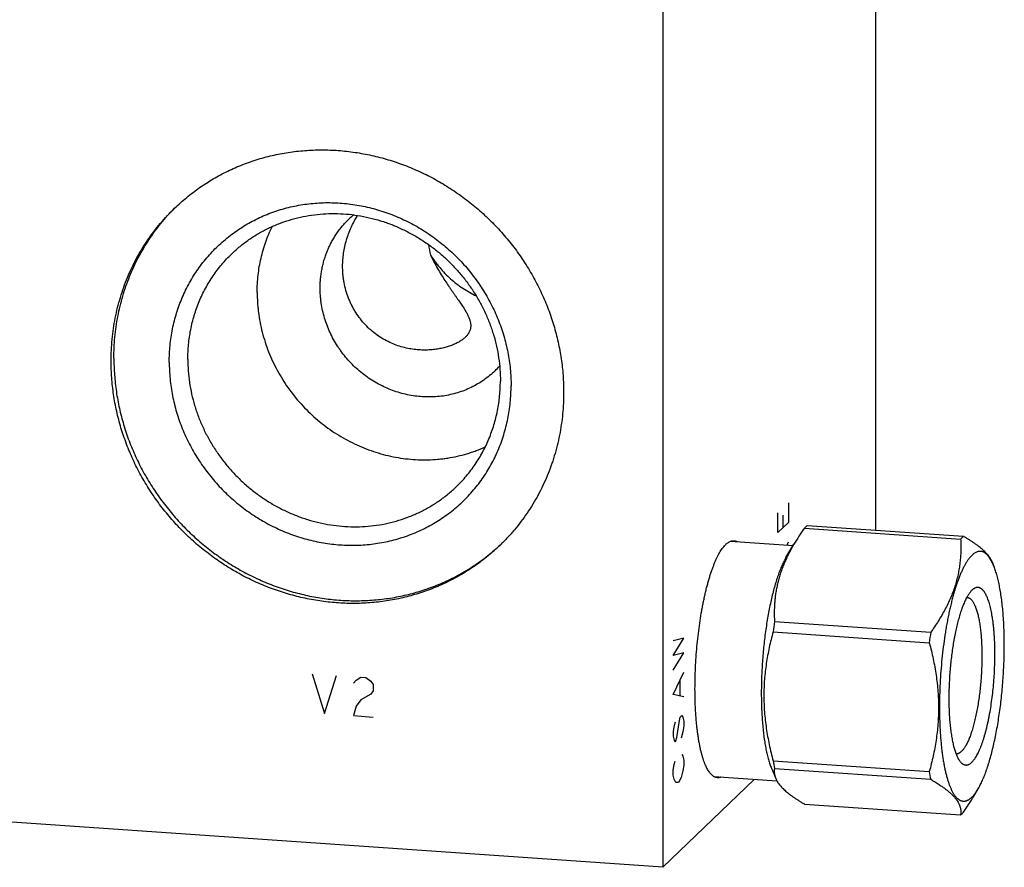
# Model space of a CAD drawing. Units: inches. Extents: x 0.3 to 21.7, y 0.3 to 16.7.
# Drawn here: x 11 to 13.9, y 5.9 to 8.4 of the extents above; entities that cross this region are included whole.
import ezdxf

# ---------------------------------------------------------------- set-up
doc = ezdxf.new("R2010")
doc.units = ezdxf.units.IN
doc.header["$LTSCALE"] = 1.21
doc.header["$MEASUREMENT"] = 0
doc.layers.get('0').update_dxf_attribs({"linetype": 'CONTINUOUS'})

msp = doc.modelspace()

# ---------------------------------------------------------------- linework, layer by layer
at = {"color": 7, "linetype": 'CONTINUOUS'}
for p, q in [((13.5394, 10.8106), (13.5394, 6.8548)), ((12.9084, 10.2011), (12.9084, 5.8544)), ((13.3321, 6.8651), (13.328, 6.8608)), ((13.3321, 6.8651), (13.3363, 6.8688)), ((13.3363, 6.8688), (13.7999, 6.8367)), ((13.328, 6.8608), (13.7916, 6.8286)), ((13.7999, 6.8367), (13.7958, 6.833)), ((13.1089, 6.8219), (13.2945, 6.809)), ((13.2735, 6.7734), (13.2972, 6.8137)), ((13.7958, 6.833), (13.7916, 6.8286)), ((13.8848, 6.7611), (13.8895, 6.75)), ((13.8257, 6.677), (13.825, 6.6764)), ((13.2393, 6.5839), (13.7029, 6.5518)), ((13.2351, 6.5529), (13.6987, 6.5208)), ((12.9084, 5.8544), (8.0788, 6.1894)), ((13.2351, 6.1707), (13.6987, 6.1385)), ((13.2302, 6.1488), (13.2431, 6.1178)), ((13.2393, 6.1477), (13.7029, 6.1156)), ((13.1786, 6.1154), (12.9084, 5.8544)), ((13.0602, 6.1236), (13.2467, 6.1106)), ((13.8307, 6.0653), (13.8435, 6.087)), ((13.328, 6.0423), (13.7916, 6.0101)), ((13.7958, 6.0138), (13.7999, 6.0182)), ((13.7916, 6.0101), (13.7958, 6.0138))]:
    msp.add_line(p, q, dxfattribs=at)
at = {"color": 4, "linetype": 'CONTINUOUS'}
for p, q in [((13.2806, 6.936), (13.2806, 6.878)), ((13.2496, 6.848), (13.2496, 6.906)), ((13.2651, 6.863), (13.2651, 6.8992)), ((13.2806, 6.878), (13.2496, 6.848)), ((13.2765, 6.8103), (13.2806, 6.8201)), ((12.97, 6.5346), (12.939, 6.5263)), ((12.939, 6.4828), (12.97, 6.5346)), ((12.97, 6.4911), (12.939, 6.4828)), ((12.939, 6.4394), (12.97, 6.4911)), ((11.8677, 6.4289), (11.9039, 6.3105)), ((12.939, 6.3669), (12.97, 6.4331)), ((11.9039, 6.3105), (11.9401, 6.4239)), ((11.9908, 6.401), (11.9981, 6.4102)), ((11.9981, 6.4102), (12.0125, 6.4189)), ((12.0125, 6.4189), (12.027, 6.4179)), ((12.027, 6.4179), (12.0415, 6.4072)), ((12.0415, 6.4072), (12.0488, 6.397)), ((12.9597, 6.3652), (12.9597, 6.4086)), ((12.0415, 6.3686), (12.0125, 6.3512)), ((12.0488, 6.3777), (12.0415, 6.3686)), ((12.0488, 6.397), (12.0488, 6.3777)), ((12.0125, 6.3512), (11.9981, 6.3329)), ((12.97, 6.3607), (12.939, 6.3669)), ((11.9981, 6.3329), (11.9908, 6.3045)), ((11.9908, 6.3045), (12.0488, 6.3004)), ((12.9442, 6.285), (12.9416, 6.2752)), ((12.9493, 6.2393), (12.9571, 6.2902)), ((12.9571, 6.2902), (12.9597, 6.3)), ((12.9597, 6.3), (12.9649, 6.305)), ((12.9649, 6.305), (12.9675, 6.3002)), ((12.9675, 6.3002), (12.97, 6.2882)), ((12.97, 6.2882), (12.97, 6.2738)), ((12.9416, 6.2752), (12.939, 6.2582)), ((12.939, 6.2582), (12.939, 6.2438)), ((12.9675, 6.2568), (12.9623, 6.2373)), ((12.97, 6.2738), (12.9675, 6.2568)), ((12.939, 6.2438), (12.9416, 6.2318)), ((12.9416, 6.2318), (12.9442, 6.227)), ((12.9442, 6.227), (12.9467, 6.2295)), ((12.9467, 6.2295), (12.9493, 6.2393)), ((12.9416, 6.1593), (12.9442, 6.1691)), ((12.9649, 6.1891), (12.9675, 6.1843)), ((12.9675, 6.1843), (12.97, 6.1723)), ((12.97, 6.1723), (12.97, 6.1578)), ((12.939, 6.1423), (12.9416, 6.1593)), ((12.939, 6.1278), (12.939, 6.1423)), ((12.9675, 6.1409), (12.9623, 6.1214)), ((12.97, 6.1578), (12.9675, 6.1409)), ((12.9416, 6.1159), (12.939, 6.1278)), ((12.9467, 6.1064), (12.9416, 6.1159)), ((12.9545, 6.1066), (12.9467, 6.1064)), ((12.9623, 6.1214), (12.9545, 6.1066))]:
    msp.add_line(p, q, dxfattribs=at)
at = {"color": 7, "linetype": 'CONTINUOUS'}
for centre, radius, start, end in [((11.8883, 7.3831), 0.6051, 134.5119, 135.0973), ((12.1652, 7.5817), 0.2721, 129.8418, 134.0067), ((13.3009, 7.9068), 1.1074, 190.6363, 192.2924), ((12.2213, 7.5236), 0.2721, 314.0074, 318.1182), ((13.8097, 6.6409), 0.0146, 86.0354, 88.6822), ((14.7643, 6.3629), 1.541, 171.7532, 172.9162), ((15.2279, 6.3308), 1.541, 171.7532, 172.9162), ((13.8678, 6.2739), 0.6411, 189.2663, 191.35), ((13.7795, 6.2061), 0.0146, 263.0183, 266.0333), ((14.3314, 6.2417), 0.6411, 189.2663, 191.35)]:
    msp.add_arc(centre, radius, start, end, dxfattribs=at)
for points, knots in [([(11.4597, 7.8103), (11.4654, 7.8159), (11.4772, 7.8268), (11.4955, 7.8425), (11.5143, 7.8574), (11.5338, 7.8715), (11.5539, 7.8849), (11.5744, 7.8976), (11.5955, 7.9094), (11.6171, 7.9203), (11.6391, 7.9305), (11.6615, 7.9398), (11.6843, 7.9482), (11.7074, 7.9557), (11.7309, 7.9624), (11.7547, 7.9681), (11.7787, 7.973), (11.803, 7.9769), (11.8275, 7.98), (11.8521, 7.9821), (11.8768, 7.9832), (11.9099, 7.9836), (11.9515, 7.9817), (12.0013, 7.9757), (12.0507, 7.9661), (12.0995, 7.9529), (12.1475, 7.9361), (12.1943, 7.9159), (12.2398, 7.8924), (12.2836, 7.8657), (12.3256, 7.8359), (12.3654, 7.8033), (12.4029, 7.7679), (12.4379, 7.73), (12.4702, 7.6898), (12.4996, 7.6476), (12.5259, 7.6034), (12.549, 7.5577), (12.5687, 7.5106), (12.5851, 7.4624), (12.5979, 7.4134), (12.6071, 7.3638), (12.6126, 7.3139), (12.6138, 7.2805), (12.6138, 7.2639)], [0, 0, 0, 0, 0.014972, 0.029947, 0.044928, 0.059918, 0.07492, 0.089937, 0.104972, 0.120027, 0.135105, 0.150208, 0.165339, 0.1805, 0.195693, 0.210918, 0.226179, 0.241476, 0.256811, 0.272183, 0.287595, 0.303047, 0.334063, 0.365239, 0.396569, 0.428046, 0.459661, 0.491399, 0.523245, 0.555181, 0.587187, 0.619242, 0.651324, 0.68341, 0.715477, 0.747503, 0.779466, 0.811347, 0.843125, 0.874785, 0.906312, 0.937696, 0.968926, 1, 1, 1, 1]), ([(11.2712, 7.357), (11.2712, 7.3677), (11.2717, 7.3891), (11.274, 7.4211), (11.2779, 7.4529), (11.2833, 7.4843), (11.2902, 7.5153), (11.2986, 7.5458), (11.3085, 7.5758), (11.3198, 7.6052), (11.3326, 7.6339), (11.3468, 7.6619), (11.3624, 7.689), (11.3793, 7.7153), (11.3975, 7.7406), (11.417, 7.765), (11.4376, 7.7883), (11.4522, 7.8031), (11.4597, 7.8103)], [0, 0, 0, 0, 0.063778, 0.127345, 0.190702, 0.253856, 0.316813, 0.379582, 0.442173, 0.504599, 0.566874, 0.629012, 0.691032, 0.75295, 0.814785, 0.876559, 0.93829, 1, 1, 1, 1]), ([(11.2795, 7.365), (11.2795, 7.3755), (11.28, 7.3964), (11.2822, 7.4276), (11.2859, 7.4587), (11.291, 7.4894), (11.2976, 7.5197), (11.3056, 7.5496), (11.3151, 7.579), (11.3259, 7.6078), (11.3382, 7.636), (11.3517, 7.6635), (11.3666, 7.6902), (11.3828, 7.7161), (11.4002, 7.7411), (11.4188, 7.7652), (11.4386, 7.7883), (11.4526, 7.8031), (11.4597, 7.8102)], [0, 0, 0, 0, 0.063761, 0.127316, 0.190666, 0.253818, 0.316776, 0.379549, 0.442148, 0.504583, 0.566867, 0.629015, 0.691043, 0.752968, 0.814807, 0.876579, 0.938303, 1, 1, 1, 1]), ([(11.4437, 7.3536), (11.4437, 7.3619), (11.4441, 7.3784), (11.4459, 7.4031), (11.449, 7.4276), (11.4532, 7.4519), (11.4587, 7.4758), (11.4653, 7.4993), (11.4731, 7.5224), (11.4821, 7.5451), (11.4922, 7.5671), (11.5034, 7.5886), (11.5157, 7.6094), (11.529, 7.6295), (11.5433, 7.6489), (11.5586, 7.6675), (11.5749, 7.6852), (11.5921, 7.702), (11.6101, 7.718), (11.629, 7.7329), (11.6486, 7.7469), (11.669, 7.7598), (11.69, 7.7717), (11.7117, 7.7824), (11.7339, 7.7921), (11.7567, 7.8006), (11.7799, 7.808), (11.8036, 7.8141), (11.8276, 7.8191), (11.8519, 7.8229), (11.8764, 7.8254), (11.9011, 7.8268), (11.926, 7.8269), (11.9508, 7.8257), (11.9757, 7.8234), (12.0006, 7.8199), (12.0253, 7.8151), (12.0498, 7.8091), (12.0741, 7.802), (12.0981, 7.7937), (12.1217, 7.7842), (12.145, 7.7737), (12.1677, 7.762), (12.1974, 7.745), (12.233, 7.7212), (12.2664, 7.6941), (12.2915, 7.6707), (12.3095, 7.6523), (12.3267, 7.6331), (12.343, 7.6131), (12.3583, 7.5924), (12.3726, 7.571), (12.3859, 7.5491), (12.3982, 7.5266), (12.4094, 7.5036), (12.4195, 7.4801), (12.4284, 7.4563), (12.4363, 7.4321), (12.4429, 7.4076), (12.4484, 7.3829), (12.4526, 7.3581), (12.4557, 7.3332), (12.4575, 7.3082), (12.4579, 7.2916), (12.4579, 7.2833)], [0, 0, 0, 0, 0.015584, 0.031116, 0.046596, 0.062025, 0.077405, 0.092738, 0.108027, 0.123275, 0.138486, 0.153664, 0.168814, 0.183939, 0.199044, 0.214136, 0.229219, 0.244298, 0.259379, 0.274468, 0.289569, 0.304688, 0.319829, 0.334998, 0.350199, 0.365436, 0.380713, 0.396033, 0.411399, 0.426813, 0.442278, 0.457794, 0.473363, 0.488985, 0.50466, 0.520388, 0.536167, 0.551995, 0.567871, 0.583793, 0.599756, 0.615759, 0.631796, 0.647866, 0.680073, 0.712352, 0.72851, 0.744672, 0.760832, 0.776985, 0.793127, 0.809252, 0.825355, 0.841433, 0.85748, 0.873494, 0.889469, 0.905403, 0.921293, 0.937135, 0.952929, 0.968672, 0.984362, 1, 1, 1, 1]), ([(11.629, 7.6749), (11.6369, 7.6826), (11.6535, 7.6974), (11.68, 7.7175), (11.7081, 7.7355), (11.7376, 7.7512), (11.7683, 7.7646), (11.8, 7.7757), (11.8327, 7.7842), (11.8661, 7.7903), (11.9, 7.7939), (11.9342, 7.7949), (11.9686, 7.7933), (12.003, 7.7892), (12.0372, 7.7825), (12.0709, 7.7734), (12.104, 7.7618), (12.1364, 7.7479), (12.1678, 7.7316), (12.198, 7.7132), (12.227, 7.6926), (12.2545, 7.6701), (12.2804, 7.6456), (12.3046, 7.6195), (12.3269, 7.5917), (12.3472, 7.5625), (12.3653, 7.5321), (12.3813, 7.5005), (12.3949, 7.4679), (12.4062, 7.4347), (12.4151, 7.4008), (12.4214, 7.3665), (12.4252, 7.3321), (12.4261, 7.309), (12.4261, 7.2975)], [0, 0, 0, 0, 0.029942, 0.059909, 0.089924, 0.12001, 0.150188, 0.180475, 0.21089, 0.241444, 0.272147, 0.303007, 0.334025, 0.365203, 0.396535, 0.428014, 0.45963, 0.49137, 0.523218, 0.555155, 0.587163, 0.61922, 0.651304, 0.683392, 0.715461, 0.747489, 0.779454, 0.811336, 0.843116, 0.874778, 0.906307, 0.937692, 0.968925, 1, 1, 1, 1]), ([(11.8914, 7.5735), (11.8914, 7.5784), (11.8916, 7.588), (11.8927, 7.6024), (11.8944, 7.6167), (11.8968, 7.6308), (11.8999, 7.6447), (11.9037, 7.6585), (11.9082, 7.6719), (11.9133, 7.6852), (11.919, 7.6981), (11.9254, 7.7106), (11.9324, 7.7228), (11.94, 7.7347), (11.9482, 7.7461), (11.9569, 7.757), (11.9662, 7.7675), (11.9728, 7.7741), (11.9761, 7.7774)], [0, 0, 0, 0, 0.063776, 0.127345, 0.190702, 0.253856, 0.316813, 0.379582, 0.442173, 0.504599, 0.566874, 0.629012, 0.691032, 0.75295, 0.814785, 0.876559, 0.93829, 1, 1, 1, 1]), ([(11.9581, 7.638), (11.9581, 7.6445), (11.9586, 7.6576), (11.9607, 7.6772), (11.9643, 7.6966), (11.9693, 7.7159), (11.9756, 7.7348), (11.9833, 7.7533), (11.9922, 7.7713), (11.9989, 7.783), (12.0025, 7.7887)], [0, 0, 0, 0, 0.123176, 0.246828, 0.37099, 0.495694, 0.620963, 0.746799, 0.873171, 1, 1, 1, 1]), ([(11.7046, 7.5606), (11.7046, 7.5691), (11.705, 7.5862), (11.7072, 7.6117), (11.7107, 7.6369), (11.7157, 7.6617), (11.722, 7.6862), (11.7297, 7.7102), (11.7388, 7.7336), (11.7457, 7.7488), (11.7494, 7.7563)], [0, 0, 0, 0, 0.12658, 0.252676, 0.378297, 0.503458, 0.62818, 0.752489, 0.876416, 1, 1, 1, 1]), ([(11.4988, 7.3618), (11.4988, 7.3692), (11.4992, 7.384), (11.5008, 7.4061), (11.5034, 7.4281), (11.5071, 7.4497), (11.5119, 7.4712), (11.5177, 7.4923), (11.5246, 7.513), (11.5324, 7.5333), (11.5412, 7.5531), (11.551, 7.5724), (11.5618, 7.5912), (11.5735, 7.6093), (11.586, 7.6268), (11.5995, 7.6436), (11.6138, 7.6597), (11.6238, 7.67), (11.629, 7.6749)], [0, 0, 0, 0, 0.063777, 0.127345, 0.190702, 0.253856, 0.316813, 0.379582, 0.442173, 0.504599, 0.566874, 0.629012, 0.691032, 0.75295, 0.814785, 0.876559, 0.93829, 1, 1, 1, 1]), ([(12.219, 7.671), (12.2222, 7.6642), (12.2288, 7.6508), (12.2394, 7.6315), (12.2503, 7.6132), (12.2612, 7.596), (12.2703, 7.5823), (12.2774, 7.5719), (12.2826, 7.5646), (12.2876, 7.5574), (12.2924, 7.5506), (12.2971, 7.544), (12.3015, 7.5376), (12.3058, 7.5315), (12.3098, 7.5257), (12.3136, 7.52), (12.3172, 7.5146), (12.3204, 7.5093), (12.3235, 7.5043), (12.3262, 7.4994), (12.3287, 7.4947), (12.3309, 7.4901), (12.3328, 7.4857), (12.3345, 7.4814), (12.3358, 7.4773), (12.3369, 7.4732), (12.3376, 7.4693), (12.3381, 7.4655), (12.3382, 7.463), (12.3382, 7.4617)], [0, 0, 0, 0, 0.093539, 0.184617, 0.272604, 0.356898, 0.436969, 0.475281, 0.512382, 0.548237, 0.582817, 0.616102, 0.648079, 0.678744, 0.708098, 0.736152, 0.762921, 0.788431, 0.81271, 0.835797, 0.857736, 0.878579, 0.898388, 0.91723, 0.935184, 0.952336, 0.968785, 0.984634, 1, 1, 1, 1]), ([(12.219, 7.671), (12.2231, 7.6646), (12.2317, 7.6519), (12.246, 7.6338), (12.2615, 7.6168), (12.2781, 7.6008), (12.2958, 7.5861), (12.3144, 7.5726), (12.3339, 7.5605), (12.3474, 7.5533), (12.3542, 7.55)], [0, 0, 0, 0, 0.125014, 0.250196, 0.375461, 0.500722, 0.62589, 0.75088, 0.875609, 1, 1, 1, 1]), ([(12.3382, 7.4617), (12.3382, 7.4604), (12.3381, 7.4578), (12.3375, 7.454), (12.3367, 7.4503), (12.3355, 7.4467), (12.3339, 7.4431), (12.3321, 7.4396), (12.3298, 7.4362), (12.3273, 7.4329), (12.3244, 7.4296), (12.3212, 7.4265), (12.3176, 7.4233), (12.3137, 7.4203), (12.3095, 7.4174), (12.305, 7.4145), (12.3002, 7.4118), (12.295, 7.4091), (12.2896, 7.4066), (12.2838, 7.4042), (12.2778, 7.4019), (12.2714, 7.3997), (12.2648, 7.3977), (12.2554, 7.3953), (12.243, 7.3927), (12.2273, 7.3904), (12.2106, 7.3892), (12.1931, 7.3892), (12.1748, 7.3904), (12.1559, 7.3932), (12.1366, 7.3976), (12.1171, 7.4037), (12.0977, 7.4118), (12.0785, 7.4218), (12.0599, 7.4338), (12.0422, 7.4478), (12.0256, 7.4637), (12.0105, 7.4814), (11.9992, 7.4974), (11.9911, 7.5109), (11.9855, 7.5214), (11.9803, 7.5322), (11.9742, 7.5469), (11.9677, 7.566), (11.9631, 7.5856), (11.9605, 7.6015), (11.9591, 7.6136), (11.9583, 7.6258), (11.9581, 7.6339), (11.9581, 7.638)], [0, 0, 0, 0, 0.007007, 0.0139, 0.020747, 0.027616, 0.034571, 0.041669, 0.048965, 0.056503, 0.064323, 0.072457, 0.080934, 0.089773, 0.098992, 0.108603, 0.118615, 0.129036, 0.139868, 0.151115, 0.162774, 0.174847, 0.18733, 0.200219, 0.227198, 0.255748, 0.285821, 0.317366, 0.350324, 0.384632, 0.420221, 0.457012, 0.494916, 0.533835, 0.573659, 0.614277, 0.655575, 0.697441, 0.739778, 0.761101, 0.78251, 0.803997, 0.825554, 0.868844, 0.912356, 0.934194, 0.95608, 0.978017, 1, 1, 1, 1]), ([(12.4103, 7.3278), (12.4052, 7.3228), (12.3944, 7.3132), (12.3771, 7.3001), (12.3588, 7.2884), (12.3397, 7.2782), (12.3197, 7.2694), (12.299, 7.2623), (12.2777, 7.2567), (12.256, 7.2527), (12.2339, 7.2504), (12.2116, 7.2498), (12.1892, 7.2508), (12.1668, 7.2535), (12.1446, 7.2578), (12.1226, 7.2637), (12.1011, 7.2713), (12.08, 7.2804), (12.0596, 7.2909), (12.0399, 7.3029), (12.021, 7.3163), (12.0031, 7.331), (11.9862, 7.3469), (11.9705, 7.364), (11.9584, 7.379), (11.9494, 7.3915), (11.9408, 7.4043), (11.9309, 7.4209), (11.9206, 7.4414), (11.9117, 7.4626), (11.9043, 7.4843), (11.8986, 7.5063), (11.8951, 7.5249), (11.8932, 7.5399), (11.8918, 7.5548), (11.8914, 7.5661), (11.8914, 7.5735)], [0, 0, 0, 0, 0.029942, 0.059909, 0.089923, 0.120009, 0.150186, 0.180474, 0.210888, 0.241441, 0.272145, 0.303004, 0.334022, 0.365199, 0.396531, 0.428009, 0.459625, 0.491365, 0.523212, 0.55515, 0.587158, 0.619214, 0.651298, 0.683385, 0.715454, 0.731476, 0.747486, 0.779451, 0.811332, 0.843112, 0.874774, 0.906303, 0.937688, 0.953326, 0.968925, 1, 1, 1, 1]), ([(11.7046, 7.5606), (11.7046, 7.5507), (11.705, 7.5358), (11.7066, 7.516), (11.7088, 7.4962), (11.7128, 7.4714), (11.7194, 7.442), (11.7278, 7.413), (11.7381, 7.3844), (11.7501, 7.3564), (11.7638, 7.3292), (11.7791, 7.3027), (11.7961, 7.2772), (11.8146, 7.2526), (11.8345, 7.2293), (11.8558, 7.2071), (11.8783, 7.1863), (11.9021, 7.1668), (11.9269, 7.1489), (11.9528, 7.1325), (11.9795, 7.1177), (12.007, 7.1046), (12.0351, 7.0932), (12.0638, 7.0836), (12.0929, 7.0758), (12.1224, 7.0699), (12.152, 7.0659), (12.1817, 7.0637), (12.2113, 7.0635), (12.2359, 7.0649), (12.2554, 7.0669), (12.2748, 7.0696), (12.2987, 7.0742), (12.3222, 7.0802), (12.3407, 7.086), (12.3589, 7.0924), (12.3724, 7.0979), (12.3812, 7.1018)], [0, 0, 0, 0, 0.03087, 0.046358, 0.06188, 0.093018, 0.124282, 0.155666, 0.18716, 0.218754, 0.250434, 0.282187, 0.313998, 0.345851, 0.37773, 0.409619, 0.441499, 0.473355, 0.505171, 0.536929, 0.568616, 0.600217, 0.63172, 0.663114, 0.694389, 0.725538, 0.756555, 0.787437, 0.818182, 0.848792, 0.864049, 0.879273, 0.909623, 0.939853, 0.954929, 0.969978, 1, 1, 1, 1]), ([(11.2795, 7.365), (11.2795, 7.3485), (11.2807, 7.3154), (11.2862, 7.2658), (11.2952, 7.2166), (11.3078, 7.1679), (11.3239, 7.12), (11.3434, 7.0733), (11.3662, 7.0278), (11.3921, 6.9839), (11.4211, 6.9418), (11.4529, 6.9018), (11.4874, 6.864), (11.5244, 6.8287), (11.5638, 6.796), (11.6052, 6.7662), (11.6485, 6.7393), (11.6935, 6.7156), (11.7398, 6.6951), (11.7873, 6.6781), (11.8357, 6.6644), (11.8846, 6.6544), (11.934, 6.6479), (11.9835, 6.645), (12.0327, 6.6458), (12.0735, 6.6496), (12.1057, 6.6543), (12.1297, 6.6588), (12.1534, 6.6642), (12.1768, 6.6705), (12.1999, 6.6776), (12.2227, 6.6856), (12.2451, 6.6945), (12.2671, 6.7042), (12.2887, 6.7147), (12.3098, 6.7261), (12.3305, 6.7383), (12.3506, 6.7512), (12.3702, 6.7649), (12.3892, 6.7794), (12.4076, 6.7946), (12.4195, 6.8052), (12.4253, 6.8106)], [0, 0, 0, 0, 0.031064, 0.062283, 0.093654, 0.125168, 0.156814, 0.188578, 0.220444, 0.252394, 0.284407, 0.316462, 0.348538, 0.380611, 0.41266, 0.444662, 0.476597, 0.508445, 0.540187, 0.571809, 0.603296, 0.634639, 0.665829, 0.696862, 0.727737, 0.758457, 0.773762, 0.789032, 0.804266, 0.819466, 0.834635, 0.849773, 0.864882, 0.879966, 0.895026, 0.910065, 0.925084, 0.940088, 0.955079, 0.970059, 0.985032, 1, 1, 1, 1]), ([(11.4988, 7.3618), (11.4988, 7.3504), (11.4997, 7.3273), (11.5035, 7.2928), (11.5098, 7.2586), (11.5187, 7.2247), (11.53, 7.1914), (11.5436, 7.1589), (11.5596, 7.1273), (11.5777, 7.0968), (11.598, 7.0677), (11.6203, 7.0399), (11.6445, 7.0137), (11.6704, 6.9893), (11.6979, 6.9668), (11.7269, 6.9462), (11.7571, 6.9277), (11.7885, 6.9115), (11.8209, 6.8976), (11.854, 6.886), (11.8877, 6.8769), (11.9219, 6.8702), (11.9562, 6.8661), (11.9907, 6.8645), (12.0249, 6.8655), (12.0588, 6.869), (12.0922, 6.8751), (12.1249, 6.8837), (12.1566, 6.8947), (12.1873, 6.9082), (12.2168, 6.9239), (12.2449, 6.9419), (12.2714, 6.962), (12.288, 6.9768), (12.2959, 6.9844)], [0, 0, 0, 0, 0.031075, 0.062308, 0.093693, 0.125222, 0.156884, 0.188664, 0.220546, 0.252511, 0.284539, 0.316608, 0.348696, 0.38078, 0.412837, 0.444845, 0.476782, 0.50863, 0.54037, 0.571986, 0.603465, 0.634797, 0.665975, 0.696993, 0.727853, 0.758556, 0.78911, 0.819525, 0.849812, 0.87999, 0.910076, 0.940091, 0.970058, 1, 1, 1, 1]), ([(12.4254, 6.8106), (12.4196, 6.805), (12.4078, 6.7941), (12.3896, 6.7784), (12.3707, 6.7635), (12.3512, 6.7493), (12.3312, 6.7359), (12.3106, 6.7233), (12.2895, 6.7115), (12.268, 6.7005), (12.246, 6.6904), (12.2236, 6.6811), (12.2007, 6.6727), (12.1776, 6.6652), (12.1541, 6.6585), (12.1303, 6.6527), (12.1063, 6.6479), (12.082, 6.6439), (12.0576, 6.6409), (12.033, 6.6388), (12.0082, 6.6376), (11.9751, 6.6373), (11.9335, 6.6392), (11.8838, 6.6451), (11.8343, 6.6548), (11.7855, 6.668), (11.7375, 6.6847), (11.6907, 6.7049), (11.6452, 6.7285), (11.6014, 6.7552), (11.5595, 6.785), (11.5196, 6.8176), (11.4821, 6.853), (11.4471, 6.8909), (11.4148, 6.931), (11.3855, 6.9733), (11.3592, 7.0174), (11.3361, 7.0632), (11.3163, 7.1103), (11.3, 7.1585), (11.2872, 7.2075), (11.278, 7.2571), (11.2724, 7.307), (11.2712, 7.3404), (11.2712, 7.357)], [0, 0, 0, 0, 0.014972, 0.029947, 0.044928, 0.059918, 0.07492, 0.089937, 0.104972, 0.120027, 0.135105, 0.150208, 0.165339, 0.1805, 0.195693, 0.210918, 0.226179, 0.241476, 0.256811, 0.272183, 0.287595, 0.303047, 0.334063, 0.365239, 0.396569, 0.428046, 0.459661, 0.491399, 0.523245, 0.555181, 0.587187, 0.619242, 0.651324, 0.68341, 0.715477, 0.747503, 0.779466, 0.811347, 0.843125, 0.874785, 0.906312, 0.937696, 0.968926, 1, 1, 1, 1]), ([(11.4437, 7.3536), (11.4437, 7.3453), (11.4441, 7.3286), (11.4459, 7.3037), (11.449, 7.2788), (11.4532, 7.2539), (11.4587, 7.2293), (11.4653, 7.2048), (11.4732, 7.1806), (11.4821, 7.1568), (11.4922, 7.1333), (11.5034, 7.1103), (11.5157, 7.0878), (11.529, 7.0658), (11.5433, 7.0445), (11.5586, 7.0238), (11.5749, 7.0038), (11.5921, 6.9846), (11.6101, 6.9662), (11.6352, 6.9428), (11.6686, 6.9157), (11.7042, 6.8919), (11.7339, 6.8749), (11.7566, 6.8632), (11.7799, 6.8526), (11.8035, 6.8432), (11.8275, 6.8349), (11.8518, 6.8277), (11.8763, 6.8218), (11.901, 6.817), (11.9259, 6.8135), (11.9508, 6.8111), (11.9757, 6.81), (12.0005, 6.8101), (12.0252, 6.8114), (12.0497, 6.814), (12.074, 6.8178), (12.098, 6.8227), (12.1217, 6.8289), (12.1449, 6.8363), (12.1677, 6.8448), (12.1899, 6.8544), (12.2116, 6.8652), (12.2326, 6.8771), (12.253, 6.89), (12.2726, 6.904), (12.2915, 6.9189), (12.3095, 6.9348), (12.3267, 6.9517), (12.343, 6.9694), (12.3583, 6.988), (12.3726, 7.0073), (12.3859, 7.0275), (12.3982, 7.0483), (12.4094, 7.0698), (12.4195, 7.0918), (12.4285, 7.1144), (12.4363, 7.1375), (12.4429, 7.1611), (12.4484, 7.185), (12.4526, 7.2092), (12.4557, 7.2337), (12.4575, 7.2584), (12.4579, 7.275), (12.4579, 7.2833)], [0, 0, 0, 0, 0.015638, 0.031328, 0.047071, 0.062865, 0.078707, 0.094597, 0.110531, 0.126506, 0.14252, 0.158567, 0.174645, 0.190748, 0.206873, 0.223015, 0.239168, 0.255328, 0.27149, 0.287648, 0.319927, 0.352134, 0.368204, 0.384241, 0.400244, 0.416207, 0.432129, 0.448005, 0.463833, 0.479612, 0.49534, 0.511015, 0.526637, 0.542206, 0.557722, 0.573187, 0.588601, 0.603967, 0.619287, 0.634564, 0.649801, 0.665002, 0.680171, 0.695312, 0.710431, 0.725532, 0.740621, 0.755702, 0.770781, 0.785864, 0.800956, 0.816061, 0.831186, 0.846336, 0.861514, 0.876725, 0.891973, 0.907262, 0.922595, 0.937975, 0.953404, 0.968884, 0.984416, 1, 1, 1, 1]), ([(12.2959, 6.9844), (12.3011, 6.9894), (12.3111, 6.9996), (12.3254, 7.0157), (12.3389, 7.0326), (12.3514, 7.0501), (12.3631, 7.0682), (12.3739, 7.087), (12.3837, 7.1063), (12.3925, 7.1261), (12.4003, 7.1464), (12.4072, 7.1671), (12.413, 7.1882), (12.4178, 7.2096), (12.4215, 7.2313), (12.4241, 7.2532), (12.4257, 7.2753), (12.4261, 7.2901), (12.4261, 7.2975)], [0, 0, 0, 0, 0.06171, 0.123441, 0.185215, 0.24705, 0.308968, 0.370988, 0.433126, 0.495401, 0.557827, 0.620418, 0.683187, 0.746144, 0.809298, 0.872655, 0.936223, 1, 1, 1, 1]), ([(12.6138, 7.2639), (12.6138, 7.2532), (12.6133, 7.2317), (12.611, 7.1998), (12.6072, 7.168), (12.6018, 7.1366), (12.5949, 7.1056), (12.5864, 7.0751), (12.5765, 7.0451), (12.5652, 7.0157), (12.5524, 6.987), (12.5382, 6.959), (12.5226, 6.9319), (12.5057, 6.9056), (12.4875, 6.8802), (12.4681, 6.8559), (12.4474, 6.8326), (12.4328, 6.8178), (12.4254, 6.8106)], [0, 0, 0, 0, 0.063778, 0.127345, 0.190702, 0.253856, 0.316813, 0.379582, 0.442173, 0.504599, 0.566874, 0.629012, 0.691032, 0.75295, 0.814785, 0.876559, 0.93829, 1, 1, 1, 1]), ([(13.328, 6.8608), (13.3225, 6.8531), (13.3119, 6.8375), (13.3019, 6.8216), (13.2971, 6.8135)], [0, 0, 0, 0, 0.503679, 1, 1, 1, 1]), ([(13.8849, 6.761), (13.8842, 6.7626), (13.8828, 6.7656), (13.8802, 6.7702), (13.8773, 6.7748), (13.8738, 6.7795), (13.8699, 6.7841), (13.8655, 6.7889), (13.8607, 6.7936), (13.8555, 6.7983), (13.8498, 6.8031), (13.8437, 6.8079), (13.8373, 6.8127), (13.8304, 6.8175), (13.8232, 6.8223), (13.8157, 6.8271), (13.808, 6.8319), (13.8026, 6.8351), (13.7999, 6.8367)], [0, 0, 0, 0, 0.043156, 0.088362, 0.135869, 0.185895, 0.238607, 0.294127, 0.352524, 0.413819, 0.477994, 0.544989, 0.614717, 0.687067, 0.761911, 0.839111, 0.918523, 1, 1, 1, 1]), ([(13.0704, 6.1204), (13.0697, 6.1204), (13.0684, 6.1206), (13.0665, 6.121), (13.0645, 6.1215), (13.0626, 6.1223), (13.0607, 6.1232), (13.0581, 6.1247), (13.0556, 6.1266), (13.0532, 6.1287), (13.0508, 6.1312), (13.0477, 6.1347), (13.0443, 6.1395), (13.0409, 6.145), (13.0377, 6.1512), (13.0346, 6.1579), (13.0316, 6.1653), (13.0287, 6.1734), (13.0259, 6.182), (13.0233, 6.1912), (13.0208, 6.201), (13.0185, 6.2113), (13.0164, 6.2221), (13.0143, 6.2334), (13.0125, 6.2453), (13.0108, 6.2575), (13.0093, 6.2702), (13.008, 6.2834), (13.0068, 6.2968), (13.0058, 6.3107), (13.005, 6.3249), (13.0041, 6.3443), (13.0035, 6.3692), (13.0035, 6.3997), (13.0043, 6.4307), (13.0057, 6.4621), (13.0079, 6.4936), (13.0108, 6.5249), (13.0143, 6.5557), (13.0185, 6.5859), (13.0225, 6.6105), (13.0261, 6.6297), (13.0288, 6.6436), (13.0317, 6.6572), (13.0347, 6.6704), (13.0379, 6.6832), (13.0411, 6.6956), (13.0445, 6.7076), (13.0479, 6.719), (13.0515, 6.73), (13.0551, 6.7405), (13.0589, 6.7504), (13.0626, 6.7597), (13.0665, 6.7685), (13.0704, 6.7767), (13.0744, 6.7842), (13.0784, 6.7912), (13.0824, 6.7975), (13.0865, 6.8031), (13.0905, 6.8081), (13.0934, 6.8111), (13.0948, 6.8125)], [0, 0, 0, 0, 0.002716, 0.005453, 0.00823, 0.011067, 0.01398, 0.016986, 0.023332, 0.026698, 0.030206, 0.037677, 0.045799, 0.054609, 0.06413, 0.074375, 0.08535, 0.097054, 0.109481, 0.122621, 0.136459, 0.150978, 0.166158, 0.181976, 0.198409, 0.215429, 0.233007, 0.251113, 0.269716, 0.288782, 0.308278, 0.328167, 0.368978, 0.410916, 0.453667, 0.49691, 0.540319, 0.583567, 0.626329, 0.668282, 0.709114, 0.729016, 0.748524, 0.767605, 0.786223, 0.804346, 0.821942, 0.83898, 0.855432, 0.871271, 0.886472, 0.901012, 0.914872, 0.928035, 0.940485, 0.952212, 0.963211, 0.973479, 0.983023, 0.991856, 1, 1, 1, 1]), ([(13.0948, 6.8125), (13.0958, 6.8135), (13.0978, 6.8153), (13.1009, 6.8177), (13.1035, 6.8194), (13.1055, 6.8205), (13.1076, 6.8215), (13.1101, 6.8225), (13.1131, 6.8233), (13.1157, 6.8237), (13.1177, 6.8237), (13.1187, 6.8237), (13.1192, 6.8237)], [0, 0, 0, 0, 0.150473, 0.29173, 0.424468, 0.487939, 0.549641, 0.668301, 0.781834, 0.891802, 0.946016, 1, 1, 1, 1]), ([(13.1192, 6.8237), (13.12, 6.8236), (13.1218, 6.8234), (13.1244, 6.8227), (13.1269, 6.8218), (13.1286, 6.821), (13.1294, 6.8205)], [0, 0, 0, 0, 0.242341, 0.487819, 0.739447, 1, 1, 1, 1]), ([(13.2971, 6.8135), (13.2917, 6.8043), (13.284, 6.7904), (13.2747, 6.7714), (13.2684, 6.7571), (13.2627, 6.7428), (13.2575, 6.7284), (13.253, 6.7139), (13.2492, 6.6995), (13.246, 6.685), (13.2433, 6.6705), (13.2413, 6.656), (13.2399, 6.6415), (13.239, 6.627), (13.2385, 6.6079), (13.2388, 6.5935), (13.2393, 6.5839)], [0, 0, 0, 0, 0.133147, 0.198708, 0.263576, 0.327756, 0.391265, 0.454134, 0.516407, 0.578136, 0.639379, 0.700199, 0.760658, 0.820817, 0.88073, 1, 1, 1, 1]), ([(13.7916, 6.8286), (13.7919, 6.8228), (13.7923, 6.8112), (13.7922, 6.7937), (13.7914, 6.7762), (13.7898, 6.7586), (13.7874, 6.741), (13.7841, 6.7234), (13.7798, 6.7058), (13.7747, 6.6882), (13.7686, 6.6707), (13.7616, 6.6533), (13.7537, 6.636), (13.745, 6.6188), (13.7355, 6.6018), (13.7252, 6.585), (13.7144, 6.5683), (13.7068, 6.5573), (13.7029, 6.5518)], [0, 0, 0, 0, 0.058621, 0.117435, 0.176506, 0.235913, 0.295741, 0.35608, 0.41702, 0.478643, 0.541017, 0.60419, 0.668187, 0.733011, 0.798643, 0.865051, 0.932188, 1, 1, 1, 1]), ([(13.825, 6.7802), (13.8242, 6.7794), (13.8226, 6.7778), (13.8203, 6.7752), (13.8179, 6.7724), (13.8156, 6.7694), (13.8132, 6.7661), (13.81, 6.7614), (13.8061, 6.755), (13.8015, 6.7467), (13.797, 6.7376), (13.7925, 6.7278), (13.7881, 6.7172), (13.7838, 6.7059), (13.7796, 6.6939), (13.7755, 6.6812), (13.7715, 6.668), (13.7677, 6.6541), (13.764, 6.6397), (13.7604, 6.6247), (13.757, 6.6093), (13.7537, 6.5934), (13.7506, 6.5771), (13.7477, 6.5604), (13.7441, 6.5376), (13.7401, 6.5084), (13.736, 6.4728), (13.7329, 6.4366), (13.7306, 6.4004), (13.7292, 6.3643), (13.7288, 6.3345), (13.729, 6.3111), (13.7293, 6.2939), (13.7299, 6.277), (13.7307, 6.2604), (13.7317, 6.2442), (13.733, 6.2285), (13.7344, 6.2132), (13.7361, 6.1984), (13.738, 6.1842), (13.7402, 6.1705), (13.7425, 6.1574), (13.745, 6.145), (13.7477, 6.1332), (13.7506, 6.1221), (13.7537, 6.1118), (13.7569, 6.1021), (13.7603, 6.0933), (13.7633, 6.0864), (13.7658, 6.0814), (13.7677, 6.0779), (13.7696, 6.0745), (13.7716, 6.0714), (13.7735, 6.0685), (13.7756, 6.0659), (13.7776, 6.0634), (13.7797, 6.0611), (13.7818, 6.0591), (13.7839, 6.0573), (13.786, 6.0557), (13.7882, 6.0543), (13.7904, 6.0531), (13.7926, 6.0522), (13.7949, 6.0515), (13.7971, 6.051), (13.7994, 6.0507), (13.8017, 6.0507), (13.804, 6.0509), (13.8063, 6.0513), (13.8086, 6.0519), (13.811, 6.0528), (13.8133, 6.0538), (13.8157, 6.0551), (13.818, 6.0567), (13.8204, 6.0584), (13.8227, 6.0604), (13.8243, 6.0618), (13.825, 6.0625)], [0, 0, 0, 0, 0.004213, 0.008621, 0.013228, 0.018039, 0.023056, 0.028281, 0.03936, 0.051282, 0.064041, 0.077628, 0.092026, 0.107214, 0.123168, 0.139859, 0.157256, 0.175325, 0.194029, 0.213331, 0.233188, 0.253558, 0.274398, 0.295661, 0.317301, 0.361517, 0.406652, 0.452299, 0.498046, 0.543482, 0.588195, 0.610156, 0.631788, 0.653041, 0.673869, 0.694228, 0.714071, 0.733358, 0.752047, 0.770099, 0.787479, 0.804152, 0.820087, 0.835255, 0.849633, 0.863199, 0.875938, 0.887838, 0.898896, 0.904111, 0.909117, 0.913918, 0.918515, 0.922913, 0.927117, 0.931132, 0.934967, 0.938631, 0.942134, 0.94549, 0.948713, 0.951822, 0.954834, 0.957774, 0.960663, 0.963527, 0.966392, 0.969283, 0.972225, 0.975242, 0.978356, 0.981585, 0.984948, 0.988459, 0.992132, 0.995976, 1, 1, 1, 1]), ([(13.8844, 6.761), (13.8834, 6.763), (13.8813, 6.7668), (13.878, 6.7721), (13.8747, 6.7768), (13.8712, 6.7809), (13.8682, 6.7838), (13.8657, 6.7858), (13.8633, 6.7876), (13.8609, 6.789), (13.8583, 6.7902), (13.8564, 6.7909), (13.8545, 6.7914), (13.8526, 6.7918), (13.8507, 6.792), (13.8488, 6.7921), (13.8468, 6.7919), (13.8449, 6.7917), (13.8429, 6.7912), (13.8402, 6.7904), (13.8369, 6.789), (13.8329, 6.7867), (13.8289, 6.7837), (13.8263, 6.7815), (13.825, 6.7802)], [0, 0, 0, 0, 0.087073, 0.168064, 0.243167, 0.312671, 0.376984, 0.407374, 0.436688, 0.49246, 0.519181, 0.545286, 0.570921, 0.596237, 0.621394, 0.646555, 0.67188, 0.69753, 0.723655, 0.7504, 0.806234, 0.865994, 0.930405, 1, 1, 1, 1]), ([(13.2735, 6.7734), (13.2724, 6.7716), (13.2704, 6.7679), (13.2673, 6.7622), (13.2643, 6.756), (13.2613, 6.7495), (13.2584, 6.7427), (13.2555, 6.7355), (13.2526, 6.728), (13.2498, 6.7202), (13.247, 6.712), (13.2434, 6.7006), (13.2389, 6.6856), (13.2339, 6.6667), (13.2292, 6.6469), (13.2248, 6.6261), (13.2207, 6.6046), (13.2169, 6.5824), (13.2134, 6.5595), (13.2104, 6.5362), (13.2077, 6.5125), (13.2054, 6.4886), (13.2035, 6.4645), (13.2021, 6.4404), (13.201, 6.4163), (13.2004, 6.3925), (13.2002, 6.369), (13.2005, 6.3459), (13.2012, 6.3233), (13.2023, 6.3014), (13.2038, 6.2803), (13.2057, 6.26), (13.2081, 6.2406), (13.2104, 6.2251), (13.2125, 6.2133), (13.2141, 6.2048), (13.2158, 6.1967), (13.2176, 6.1889), (13.2195, 6.1813), (13.2214, 6.1742), (13.2235, 6.1673), (13.2256, 6.1608), (13.2278, 6.1547), (13.2294, 6.1507), (13.2302, 6.1488)], [0, 0, 0, 0, 0.009739, 0.01997, 0.030688, 0.04189, 0.053569, 0.065718, 0.078326, 0.091383, 0.104879, 0.118802, 0.147871, 0.178479, 0.210501, 0.243802, 0.278239, 0.313664, 0.34992, 0.386848, 0.424282, 0.462056, 0.5, 0.537944, 0.575718, 0.613153, 0.65008, 0.686337, 0.721761, 0.756199, 0.7895, 0.821521, 0.852129, 0.881199, 0.895121, 0.908617, 0.921675, 0.934283, 0.946431, 0.95811, 0.969312, 0.980031, 0.990261, 1, 1, 1, 1]), ([(13.8435, 6.087), (13.8446, 6.0889), (13.8468, 6.0928), (13.85, 6.099), (13.8532, 6.1055), (13.8564, 6.1124), (13.8595, 6.1196), (13.8626, 6.1273), (13.8656, 6.1352), (13.8686, 6.1435), (13.8716, 6.1522), (13.8755, 6.1643), (13.8802, 6.1803), (13.8855, 6.2003), (13.8905, 6.2213), (13.8952, 6.2433), (13.8996, 6.2662), (13.9036, 6.2898), (13.9072, 6.3141), (13.9105, 6.3388), (13.9133, 6.3639), (13.9158, 6.3894), (13.9178, 6.4149), (13.9193, 6.4405), (13.9204, 6.4661), (13.9211, 6.4914), (13.9213, 6.5163), (13.921, 6.5408), (13.9203, 6.5648), (13.9191, 6.588), (13.9175, 6.6105), (13.9154, 6.632), (13.9129, 6.6526), (13.91, 6.672), (13.9072, 6.6874), (13.9047, 6.6992), (13.9028, 6.7075), (13.9008, 6.7155), (13.8987, 6.7231), (13.8966, 6.7304), (13.8943, 6.7372), (13.892, 6.7438), (13.8903, 6.748), (13.8895, 6.75)], [0, 0, 0, 0, 0.009739, 0.019969, 0.030688, 0.04189, 0.053569, 0.065717, 0.078325, 0.091382, 0.104879, 0.118801, 0.14787, 0.178478, 0.2105, 0.2438, 0.278238, 0.313663, 0.349919, 0.386847, 0.424282, 0.462055, 0.5, 0.537944, 0.575718, 0.613152, 0.65008, 0.686337, 0.721762, 0.756199, 0.7895, 0.821522, 0.85213, 0.881199, 0.908617, 0.921675, 0.934283, 0.946431, 0.95811, 0.969312, 0.980031, 0.990261, 1, 1, 1, 1]), ([(13.8895, 6.75), (13.8887, 6.7519), (13.887, 6.7556), (13.8853, 6.7593), (13.8844, 6.761)], [0, 0, 0, 0, 0.513627, 1, 1, 1, 1]), ([(13.825, 6.6764), (13.8241, 6.6754), (13.8221, 6.6734), (13.8194, 6.6701), (13.8166, 6.6664), (13.8138, 6.6622), (13.8111, 6.6577), (13.8084, 6.6527), (13.8057, 6.6474), (13.8031, 6.6417), (13.8004, 6.6356), (13.7979, 6.6292), (13.7953, 6.6224), (13.7929, 6.6153), (13.7904, 6.6079), (13.7881, 6.6002), (13.7858, 6.5922), (13.7827, 6.5809), (13.7791, 6.5662), (13.7752, 6.5479), (13.7715, 6.5287), (13.7682, 6.5088), (13.7653, 6.4883), (13.7628, 6.4673), (13.7607, 6.4461), (13.759, 6.4247), (13.7578, 6.4033), (13.757, 6.382), (13.7566, 6.3609), (13.7568, 6.3403), (13.7573, 6.3202), (13.7583, 6.3008), (13.7597, 6.2821), (13.7616, 6.2644), (13.7636, 6.2503), (13.7653, 6.2396), (13.7667, 6.232), (13.7682, 6.2247), (13.7698, 6.2177), (13.7715, 6.2111), (13.7733, 6.2048), (13.7751, 6.1988), (13.7771, 6.1933), (13.7791, 6.1881), (13.7812, 6.1833), (13.7834, 6.1789), (13.7856, 6.1749), (13.7879, 6.1713), (13.7896, 6.1691), (13.7904, 6.1681)], [0, 0, 0, 0, 0.007652, 0.015895, 0.024744, 0.034212, 0.044304, 0.055023, 0.066365, 0.078324, 0.09089, 0.104052, 0.117797, 0.132107, 0.146967, 0.162356, 0.178254, 0.194639, 0.228777, 0.264574, 0.301815, 0.340278, 0.379726, 0.419917, 0.4606, 0.501525, 0.542434, 0.583074, 0.623191, 0.662538, 0.700871, 0.737957, 0.773572, 0.807505, 0.839561, 0.854829, 0.869563, 0.883744, 0.897356, 0.910381, 0.922808, 0.934624, 0.945823, 0.956397, 0.966345, 0.975669, 0.984376, 0.992479, 1, 1, 1, 1]), ([(13.825, 6.1664), (13.8262, 6.1675), (13.8285, 6.17), (13.8319, 6.1741), (13.8352, 6.1789), (13.8384, 6.1842), (13.8417, 6.1901), (13.8449, 6.1965), (13.8481, 6.2035), (13.8512, 6.211), (13.8543, 6.219), (13.8572, 6.2274), (13.8601, 6.2364), (13.863, 6.2458), (13.8657, 6.2556), (13.8683, 6.2658), (13.8709, 6.2764), (13.8733, 6.2873), (13.8756, 6.2985), (13.8785, 6.3141), (13.8819, 6.3341), (13.8853, 6.3587), (13.8882, 6.3839), (13.8904, 6.4095), (13.8921, 6.4352), (13.8931, 6.4608), (13.8935, 6.486), (13.8932, 6.5105), (13.8924, 6.5305), (13.8914, 6.546), (13.8906, 6.5572), (13.8895, 6.5681), (13.8884, 6.5786), (13.887, 6.5887), (13.8855, 6.5985), (13.8839, 6.6078), (13.8822, 6.6166), (13.8803, 6.625), (13.8782, 6.633), (13.8761, 6.6404), (13.8738, 6.6473), (13.8714, 6.6536), (13.8689, 6.6594), (13.8663, 6.6646), (13.8636, 6.6693), (13.8612, 6.6728), (13.8592, 6.6752), (13.8578, 6.6769), (13.8563, 6.6784), (13.8543, 6.6801), (13.8523, 6.6816), (13.8502, 6.6828), (13.8486, 6.6835), (13.847, 6.6841), (13.8454, 6.6845), (13.8438, 6.6847), (13.8422, 6.6848), (13.8406, 6.6847), (13.8389, 6.6845), (13.8373, 6.6841), (13.8351, 6.6834), (13.8328, 6.6823), (13.8307, 6.681), (13.8284, 6.6794), (13.8267, 6.678), (13.8257, 6.677)], [0, 0, 0, 0, 0.008605, 0.018005, 0.028225, 0.03928, 0.051173, 0.063901, 0.077452, 0.091811, 0.106958, 0.122868, 0.139512, 0.156861, 0.17488, 0.193532, 0.212781, 0.232585, 0.252902, 0.273689, 0.316487, 0.360605, 0.40565, 0.451221, 0.496908, 0.542301, 0.586994, 0.630588, 0.672699, 0.693082, 0.712957, 0.732284, 0.751019, 0.769126, 0.786567, 0.803308, 0.819319, 0.83457, 0.849037, 0.862699, 0.875538, 0.887544, 0.898712, 0.909044, 0.918553, 0.927264, 0.931333, 0.935221, 0.938934, 0.942484, 0.949139, 0.95228, 0.955319, 0.958277, 0.961176, 0.964042, 0.9669, 0.969774, 0.972691, 0.975674, 0.978746, 0.985228, 0.988677, 0.992282, 1, 1, 1, 1]), ([(13.8107, 6.6554), (13.8111, 6.6554), (13.812, 6.6553), (13.8133, 6.655), (13.8146, 6.6546), (13.8163, 6.654), (13.8184, 6.6528), (13.8209, 6.651), (13.8233, 6.6487), (13.8256, 6.646), (13.8279, 6.6428), (13.8301, 6.6392), (13.8323, 6.6351), (13.8343, 6.6306), (13.8363, 6.6258), (13.8382, 6.6205), (13.84, 6.6148), (13.8418, 6.6087), (13.8434, 6.6023), (13.8449, 6.5955), (13.8463, 6.5883), (13.8477, 6.5808), (13.8489, 6.573), (13.85, 6.5649), (13.851, 6.5566), (13.8519, 6.5479), (13.8527, 6.539), (13.8535, 6.5267), (13.8543, 6.5108), (13.8548, 6.4913), (13.8548, 6.4712), (13.8543, 6.4507), (13.8533, 6.43), (13.8519, 6.4092), (13.85, 6.3886), (13.8477, 6.3683), (13.8449, 6.3483), (13.8418, 6.329), (13.8382, 6.3105), (13.8343, 6.2928), (13.8308, 6.2788), (13.8278, 6.2681), (13.8255, 6.2605), (13.8232, 6.2533), (13.8208, 6.2464), (13.8183, 6.2399), (13.8158, 6.2337), (13.8133, 6.2279), (13.8107, 6.2225), (13.8081, 6.2175), (13.8054, 6.213), (13.8028, 6.2088), (13.8001, 6.2051), (13.7974, 6.2018), (13.7955, 6.1998), (13.7946, 6.1989)], [0, 0, 0, 0, 0.002717, 0.005453, 0.008231, 0.011067, 0.016982, 0.023328, 0.0302, 0.037671, 0.045793, 0.054603, 0.064124, 0.07437, 0.085345, 0.097049, 0.109476, 0.122616, 0.136454, 0.150973, 0.166154, 0.181973, 0.198406, 0.215425, 0.233004, 0.25111, 0.269713, 0.28878, 0.328164, 0.368976, 0.410914, 0.453666, 0.496909, 0.540319, 0.583567, 0.626329, 0.668283, 0.709115, 0.748525, 0.786223, 0.82194, 0.838978, 0.85543, 0.871269, 0.886471, 0.901011, 0.914872, 0.928034, 0.940484, 0.952212, 0.96321, 0.973479, 0.983023, 0.991857, 1, 1, 1, 1]), ([(13.2351, 6.5529), (13.2309, 6.5376), (13.2251, 6.5145), (13.2189, 6.4833), (13.2149, 6.4597), (13.2118, 6.4359), (13.2095, 6.4119), (13.2081, 6.3879), (13.2076, 6.3637), (13.2081, 6.3394), (13.2095, 6.3152), (13.2118, 6.2909), (13.2149, 6.2667), (13.2189, 6.2425), (13.2236, 6.2185), (13.229, 6.1945), (13.233, 6.1786), (13.2351, 6.1707)], [0, 0, 0, 0, 0.123009, 0.184684, 0.246486, 0.308428, 0.370521, 0.432773, 0.49519, 0.557775, 0.620524, 0.683432, 0.746491, 0.80969, 0.873016, 0.936457, 1, 1, 1, 1]), ([(13.6987, 6.5208), (13.7008, 6.5129), (13.7048, 6.497), (13.7102, 6.473), (13.7149, 6.4489), (13.7189, 6.4248), (13.722, 6.4005), (13.7243, 6.3763), (13.7257, 6.352), (13.7262, 6.3278), (13.7257, 6.3036), (13.7243, 6.2795), (13.722, 6.2556), (13.7189, 6.2318), (13.7149, 6.2082), (13.7086, 6.177), (13.7029, 6.1538), (13.6987, 6.1385)], [0, 0, 0, 0, 0.063543, 0.126984, 0.19031, 0.253509, 0.316568, 0.379476, 0.442225, 0.50481, 0.567227, 0.629479, 0.691572, 0.753514, 0.815316, 0.876991, 1, 1, 1, 1]), ([(13.7785, 6.1915), (13.7792, 6.1915), (13.7805, 6.1915), (13.7825, 6.1918), (13.7845, 6.1923), (13.7862, 6.193), (13.7875, 6.1936), (13.7889, 6.1944), (13.7906, 6.1955), (13.7926, 6.1971), (13.794, 6.1983), (13.7946, 6.1989)], [0, 0, 0, 0, 0.108145, 0.218118, 0.331653, 0.450317, 0.512025, 0.575506, 0.708272, 0.849541, 1, 1, 1, 1]), ([(13.7904, 6.1681), (13.791, 6.1673), (13.7923, 6.1659), (13.7943, 6.1639), (13.7964, 6.1622), (13.7984, 6.1607), (13.8006, 6.1596), (13.8027, 6.1587), (13.8049, 6.1582), (13.8071, 6.1579), (13.8093, 6.158), (13.8115, 6.1583), (13.8138, 6.1589), (13.8156, 6.1597), (13.8171, 6.1604), (13.8186, 6.1613), (13.8206, 6.1625), (13.8228, 6.1643), (13.8243, 6.1657), (13.825, 6.1664)], [0, 0, 0, 0, 0.074273, 0.144076, 0.209779, 0.27185, 0.330854, 0.387469, 0.442469, 0.496707, 0.551071, 0.606445, 0.663662, 0.723471, 0.754564, 0.78654, 0.853374, 0.924417, 1, 1, 1, 1]), ([(13.2393, 6.1477), (13.2391, 6.1465), (13.2388, 6.1441), (13.2386, 6.1405), (13.2387, 6.1368), (13.239, 6.1331), (13.2396, 6.1293), (13.2404, 6.1255), (13.2416, 6.1217), (13.2425, 6.1192), (13.243, 6.1179)], [0, 0, 0, 0, 0.119684, 0.239733, 0.360644, 0.482988, 0.607401, 0.734562, 0.865187, 1, 1, 1, 1]), ([(13.0806, 6.122), (13.0798, 6.1217), (13.0781, 6.1211), (13.0755, 6.1205), (13.073, 6.1203), (13.0712, 6.1203), (13.0704, 6.1204)], [0, 0, 0, 0, 0.260022, 0.511562, 0.757268, 1, 1, 1, 1]), ([(13.243, 6.1179), (13.2437, 6.1164), (13.2451, 6.1133), (13.2477, 6.1087), (13.2506, 6.1041), (13.2541, 6.0995), (13.258, 6.0948), (13.2624, 6.0901), (13.2672, 6.0854), (13.2724, 6.0806), (13.2781, 6.0759), (13.2842, 6.0711), (13.2906, 6.0663), (13.2975, 6.0615), (13.3047, 6.0567), (13.3122, 6.0518), (13.3199, 6.047), (13.3253, 6.0439), (13.328, 6.0423)], [0, 0, 0, 0, 0.043156, 0.088362, 0.135869, 0.185895, 0.238607, 0.294127, 0.352524, 0.413819, 0.477994, 0.544989, 0.614717, 0.687067, 0.761911, 0.839111, 0.918523, 1, 1, 1, 1]), ([(13.7029, 6.1156), (13.7067, 6.1133), (13.7142, 6.1088), (13.7251, 6.102), (13.7353, 6.0951), (13.7448, 6.0883), (13.7535, 6.0814), (13.7602, 6.0757), (13.7651, 6.0711), (13.7685, 6.0677), (13.7716, 6.0644), (13.7745, 6.061), (13.7772, 6.0577), (13.7805, 6.0533), (13.7839, 6.0479), (13.7868, 6.0424), (13.7886, 6.0381), (13.7897, 6.0349), (13.7906, 6.0317), (13.7913, 6.0286), (13.7918, 6.0254), (13.7921, 6.0223), (13.7922, 6.0192), (13.7922, 6.0152), (13.7919, 6.0121), (13.7916, 6.0101)], [0, 0, 0, 0, 0.09158, 0.179726, 0.264105, 0.344402, 0.420342, 0.491719, 0.525663, 0.558438, 0.590051, 0.620522, 0.649878, 0.678158, 0.731678, 0.781594, 0.8054, 0.828544, 0.851113, 0.873196, 0.894878, 0.916244, 0.937371, 0.958333, 1, 1, 1, 1]), ([(13.825, 6.0625), (13.8258, 6.0633), (13.8274, 6.0649), (13.8297, 6.0675), (13.832, 6.0702), (13.8343, 6.0732), (13.8367, 6.0763), (13.8398, 6.0809), (13.842, 6.0845), (13.8435, 6.087)], [0, 0, 0, 0, 0.107291, 0.219473, 0.336656, 0.458927, 0.586352, 0.718987, 1, 1, 1, 1]), ([(13.7999, 6.0182), (13.8054, 6.0259), (13.816, 6.0414), (13.826, 6.0574), (13.8308, 6.0654)], [0, 0, 0, 0, 0.503679, 1, 1, 1, 1])]:
    msp.add_open_spline(points, degree=3, knots=knots, dxfattribs=at)

doc.saveas('drawing.dxf')
